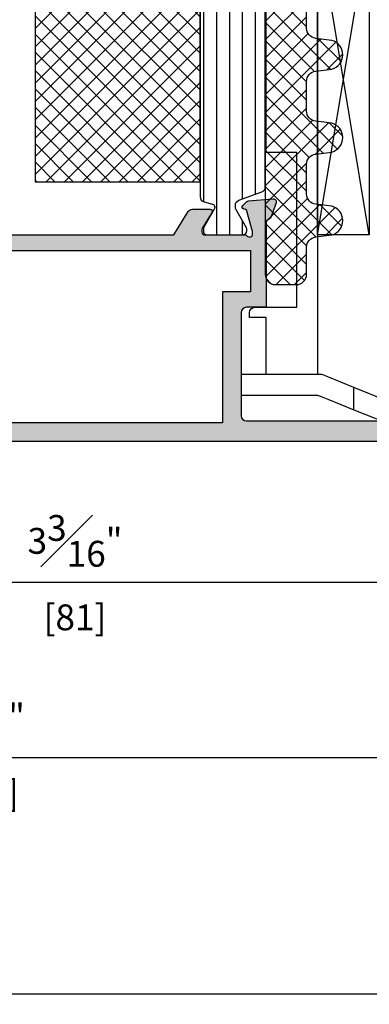
# Model space of a CAD drawing. Units: millimetres. Extents: x 0 to 1933, y 0 to 891.
# Drawn here: x 147 to 181, y 123 to 218 of the extents above; entities that cross this region are included whole.
import ezdxf

# ---------------------------------------------------------------- set-up
doc = ezdxf.new("R2010")
doc.units = ezdxf.units.MM
doc.header["$LTSCALE"] = 0.07331263174811821
for name, color, linetype in [('2', 2, 'Continuous'), ('5', 6, 'Continuous'), ('DIES', 3, 'Continuous'), ('E-ACC', 4, 'Continuous'), ('E-DIM', 1, 'Continuous'), ('E-GLASS', 9, 'Continuous'), ('E-Glass insulation pad', 60, 'Continuous'), ('E-Glass support', 253, 'Continuous'), ('E-HATCH', 5, 'Continuous'), ('E-ISOLATOR', 31, 'Continuous'), ('E-Shading', 253, 'Continuous'), ('G-BORD-TEXT', 3, 'Continuous')]:
    doc.layers.add(name, color=color, linetype=linetype)
doc.styles.add('ROMANS', font='romans', dxfattribs={"height": 2.5})
doc.dimstyles.new('EAGON-inch3(기준)', dxfattribs={"dimtxt": 4, "dimasz": 5, "dimexe": 1, "dimexo": 2, "dimgap": 1.5, "dimtad": 1, "dimdec": 4, "dimlfac": 0.039370079, "dimdsep": 46, "dimlunit": 5, "dimtxsty": 'ROMANS', "dimcen": 1, "dimclrd": 5, "dimclre": 5, "dimclrt": 7, "dimazin": 2, "dimtm": 1e-09, "dimtfac": 1, "dimtdec": 4, "dimtix": 1, "dimtmove": 2, "dimatfit": 3, "dimfxl": 0, "dimfrac": 1, "dimtolj": 1, "dimtzin": 0, "dimlwd": -1, "dimlwe": -1, "dimarcsym": 0})

# ---------------------------------------------------------------- blocks, each defined once
blk = doc.blocks.new('*D52')
at = {"layer": '2', "color": 5, "transparency": 16777216}
for p, q in [((30531.09870095729, 12808.17950303137), (30531.09870095729, 12734.39092249906)), ((30836.2956046447, 12787.92325106625), (30836.2956046447, 12734.39092249906)), ((30536.09870095729, 12735.39092249906), (30831.2956046447, 12735.39092249906))]:
    blk.add_line(p, q, dxfattribs=at)
for points in [[(30536.09870095729, 12736.2242558324), (30536.09870095729, 12734.55758916573), (30531.09870095729, 12735.39092249906)], [(30831.2956046447, 12736.2242558324), (30831.2956046447, 12734.55758916573), (30836.2956046447, 12735.39092249906)]]:
    blk.add_solid(points, dxfattribs=at)
at = {"layer": 'DEFPOINTS', "color": 0, "transparency": 16777216}
for p in [(30531.09870095729, 12810.17950303137, 3.725257230000417e-08), (30836.2956046447, 12789.92325106625), (30836.2956046447, 12735.39092249906)]:
    blk.add_point(p, dxfattribs=at)
at = {"layer": '2', "color": 7, "transparency": 16777216, "insert": (30683.69715280099, 12738.14092249906), "char_height": 2.5, "attachment_point": 5, "style": 'ROMANS'}
blk.add_mtext('\\A1;MODULE DIM.', dxfattribs=at)
blk = doc.blocks.new('*D54')
at = {"layer": 'DEFPOINTS', "color": 0, "transparency": 16777216}
for p in [(30548.10354839965, 12789.36403459892), (30629.10354839967, 12789.36403459892), (30629.10354839967, 12775.2551575984)]:
    blk.add_point(p, dxfattribs=at)
at = {"layer": 'E-DIM', "color": 5, "transparency": 16777216}
for p, q in [((30548.10354839965, 12787.36403459892), (30548.10354839965, 12774.2551575984)), ((30629.10354839967, 12787.36403459892), (30629.10354839967, 12774.2551575984)), ((30553.10354839965, 12775.2551575984), (30624.10354839967, 12775.2551575984))]:
    blk.add_line(p, q, dxfattribs=at)
for points in [[(30553.10354839965, 12776.08849093173), (30553.10354839965, 12774.42182426506), (30548.10354839965, 12775.2551575984)], [(30624.10354839967, 12776.08849093173), (30624.10354839967, 12774.42182426506), (30629.10354839967, 12775.2551575984)]]:
    blk.add_solid(points, dxfattribs=at)
at = {"layer": 'E-DIM', "color": 7, "transparency": 16777216, "char_height": 2.5, "attachment_point": 5, "style": 'ROMANS'}
for s, insert in [('\\A1;3{\\H1x;\\S3#16;}"', (30588.60354839966, 12779.2551575984)), ('\\A1;[81]', (30588.60354839966, 12771.85039569363))]:
    blk.add_mtext(s, dxfattribs=dict(at, insert=insert))
blk = doc.blocks.new('*D55')
at = {"layer": 'DEFPOINTS', "color": 0, "transparency": 16777216}
for p in [(30531.10354839966, 12799.36403459892), (30629.10354839967, 12789.36403459892), (30531.10354839966, 12758.25515759836)]:
    blk.add_point(p, dxfattribs=at)
at = {"layer": 'E-DIM', "color": 5, "transparency": 16777216}
for p, q in [((30531.10354839966, 12797.36403459892), (30531.10354839966, 12757.25515759836)), ((30629.10354839967, 12787.36403459892), (30629.10354839967, 12757.25515759836)), ((30624.10354839967, 12758.25515759836), (30536.10354839966, 12758.25515759836))]:
    blk.add_line(p, q, dxfattribs=at)
for points in [[(30536.10354839966, 12759.08849093169), (30536.10354839966, 12757.42182426503), (30531.10354839966, 12758.25515759836)], [(30624.10354839967, 12759.08849093169), (30624.10354839967, 12757.42182426503), (30629.10354839967, 12758.25515759836)]]:
    blk.add_solid(points, dxfattribs=at)
at = {"layer": 'E-DIM', "color": 7, "transparency": 16777216, "char_height": 2.5, "attachment_point": 5, "style": 'ROMANS'}
for s, insert in [('\\A1;3{\\H1x;\\S7#8;}"', (30580.10354839966, 12762.25515759836)), ('\\A1;[98]', (30580.10354839966, 12754.8503956936))]:
    blk.add_mtext(s, dxfattribs=dict(at, insert=insert))
blk = doc.blocks.new('485 500')
at = {"layer": 'E-Shading'}
h = blk.add_hatch(dxfattribs=at)
h.set_pattern_fill('ANSI31', color=256, scale=10, angle=45)
h.set_pattern_definition([(90, (0, 9.325958671979606e-09), (-1.25, 2.220446049250313e-16), [])])
edge = h.paths.add_edge_path()
edge.add_line((617.0200626019105, -1197.780512899059), (615.9603595363551, -1195.94798666968))
edge.add_arc((616.2200631683663, -1195.797806699238), 0.3000000000029526, 179.9999999735975, 210.039697104547, ccw=False)
edge.add_line((615.9200631683634, -1195.7978066991), (615.9200631683816, -1195.744743174637))
edge.add_arc((616.2200631683845, -1195.744743174771), 0.3000000000029103, 105.00000223371839, 179.9999999742923, ccw=False)
edge.add_line((616.142417443556, -1195.45496542991), (616.9494721051706, -1195.23871575136))
edge.add_arc((616.8200625637874, -1194.755752843261), 0.5000000000010162, 285.0000022340768, 360)
edge.add_line((617.3200625637874, -1194.755752843261), (617.3200625637874, -1166.830135174034))
edge.add_arc((616.8200625637874, -1166.830135174034), 0.4999999999999998, 360, 434.9999977659232)
edge.add_line((616.9494721051706, -1166.347172265934), (616.142417443556, -1166.130922587383))
edge.add_arc((616.2200631683882, -1165.841144842525), 0.2999999999994177, 180.0000000250129, 254.9999977654307, ccw=False)
edge.add_line((615.9200631683852, -1165.841144842656), (615.9200631683598, -1165.788081318195))
edge.add_arc((616.2200631683663, -1165.788081318069), 0.3000000000065483, 149.960302893, 180.0000000239707, ccw=False)
edge.add_line((615.9603595363587, -1165.637901347614), (616.9955330311823, -1163.847793681713))
edge.add_line((616.9955330311823, -1163.847793681713), (617.0200626027836, -1163.805375126884))
edge.add_line((617.0200626027836, -1163.805375126884), (617.0200626027836, -1163.542944231694))
edge.add_arc((616.6200626027821, -1163.542944231694), 0.400000000001455, 360, 449.9999999994789)
edge.add_line((616.6200626027858, -1163.142944231695), (613.2200626061931, -1163.142944231695))
edge.add_arc((613.2200626061931, -1163.542944231693), 0.399999999997817, 90.00000000000001, 179.9999990638402)
edge.add_line((612.8200626061953, -1163.542944225157), (612.8200626027792, -1163.751822981923))
edge.add_arc((613.02006260278, -1163.751822985179), 0.2000000000007275, 179.9999990672273, 208.6757550669531)
edge.add_line((612.8445927440553, -1163.847793442506), (613.8797662801335, -1165.637900847496))
edge.add_arc((613.6200626602003, -1165.788080838824), 0.3000000000025552, 1.7547243942317436e-06, 30.039701712377223, ccw=False)
edge.add_line((613.9200626602033, -1165.788080829636), (613.9200626678467, -1166.03732877623))
edge.add_arc((613.4200626678467, -1166.037328791555), 0.5, -69.99999997117021, 1.756113988449215e-06, ccw=False)
edge.add_line((613.5910727397459, -1166.507175101862), (611.3490519580846, -1167.323203932261))
edge.add_arc((611.5200620299838, -1167.793050242568), 0.4999999999999087, 110.0000000288298, 179.9999990434651)
edge.add_line((611.0200620299838, -1167.793050234221), (611.0200620299547, -1193.792837783523))
edge.add_arc((611.5200620299547, -1193.792837774716), 0.4999999999999998, 180.0000010092705, 249.9999999711702)
edge.add_line((611.3490519580555, -1194.262684085023), (613.5910727397459, -1195.078712915429))
edge.add_arc((613.4200626678467, -1195.548559225736), 0.4999999999999087, -1.7563223764227587e-06, 69.99999997117021, ccw=False)
edge.add_line((613.9200626678467, -1195.548559241062), (613.9200626602069, -1195.797807187659))
edge.add_arc((613.620062660204, -1195.797807178456), 0.3000000000029104, 329.96029828482204, 359.9999982424964, ccw=False)
edge.add_line((613.8797662801298, -1195.947987169797), (612.8445927440516, -1197.738094574786))
edge.add_arc((613.0200626027836, -1197.834065032101), 0.2000000000012997, 151.3242449372475, 180.0000009369416)
edge.add_line((612.8200626027829, -1197.834065035371), (612.8200626061989, -1198.042945534944))
edge.add_arc((613.2200626062004, -1198.042945528401), 0.4000000000014551, 180.0000009372021, 270.000027086365)
edge.add_line((613.2200627952989, -1198.442945528401), (616.6200625467027, -1198.442943921069))
edge.add_arc((616.6200626061982, -1198.042943921067), 0.4000000000014595, 269.9999914778966, 359.9999934533946)
edge.add_line((617.020062606196, -1198.042943966771), (617.0200626019105, -1197.780512899059))
at = {"layer": '5'}
blk.add_lwpolyline([(617.0200626019105, -1197.780512899059), (615.9603595363551, -1195.94798666968, -0.131828715183926), (615.9200631683634, -1195.7978066991), (615.9200631683816, -1195.744743174637, -0.3394542478694914), (616.142417443556, -1195.45496542991), (616.9494721051706, -1195.23871575136, 0.3394542479920901), (617.3200625637874, -1194.755752843261), (617.3200625637874, -1166.830135174034, 0.3394542479920574), (616.9494721051706, -1166.347172265934), (616.142417443556, -1166.130922587383, -0.3394542478691781), (615.9200631683852, -1165.841144842656), (615.9200631683598, -1165.788081318195, -0.1318287151838743), (615.9603595363587, -1165.637901347614), (616.9955330311823, -1163.847793681713), (617.0200626027836, -1163.805375126884), (617.0200626027836, -1163.542944231694, 0.414213562373145), (616.6200626027858, -1163.142944231695), (613.2200626061931, -1163.142944231695, 0.4142135575862306), (612.8200626061953, -1163.542944225157), (612.8200626027792, -1163.751822981923, 0.125778647686351), (612.8445927440553, -1163.847793442506), (613.8797662801335, -1165.637900847496, -0.1318287277320642), (613.9200626602033, -1165.788080829636), (613.9200626678467, -1166.03732877623, -0.3152987971652269), (613.5910727397459, -1166.507175101862), (611.3490519580846, -1167.323203932261, 0.3152987841518477), (611.0200620299838, -1167.793050234221), (611.0200620299547, -1193.792837783523, 0.3152987838984954), (611.3490519580555, -1194.262684085023), (613.5910727397459, -1195.078712915429, -0.3152987971653093), (613.9200626678467, -1195.548559241062), (613.9200626602069, -1195.797807187659, -0.1318287277320643), (613.8797662801298, -1195.947987169797), (612.8445927440516, -1197.738094574786, 0.1257786476857735), (612.8200626027829, -1197.834065035371), (612.8200626061989, -1198.042945534944, 0.4142136960468158), (613.2200627952989, -1198.442945528401), (616.6200625467027, -1198.442943921069, 0.4142135724703007), (617.020062606196, -1198.042943966771), (617.020062606196, -1198.042943966771)], format="xyb", close=True, dxfattribs=at)
blk = doc.blocks.new('EST A71')
at = {"layer": 'E-Shading'}
h = blk.add_hatch(color=256, dxfattribs=at)
h.dxf.hatch_style = 1
edge = h.paths.add_edge_path()
edge.add_line((334.0009320654026, -8371.864169491948), (334.0009320654026, -8373.76416949307))
edge.add_arc((333.5009320654026, -8373.76416949307), 0.5, -90, 0, ccw=False)
edge.add_line((333.5009320654026, -8374.26416949307), (323.5009320654026, -8374.26416949307))
edge.add_arc((323.5009320654026, -8373.76416949307), 0.5, 180, 270, ccw=False)
edge.add_line((323.0009320654026, -8373.76416949307), (323.0009320654026, -8357.264169493073))
edge.add_arc((323.5009320654041, -8357.264169493075), 0.5000000000015348, 89.99999999850837, 179.9999999997916, ccw=False)
edge.add_line((323.5009320654171, -8356.764169493073), (325.0009320654026, -8356.7641694931))
edge.add_arc((325.0009320654013, -8357.064169493106), 0.3000000000047294, 1.042224084812915e-09, 89.99999999975029, ccw=False)
edge.add_line((325.3009320654055, -8357.0641694931), (325.3009320654055, -8358.564169493073))
edge.add_arc((325.6009320654066, -8358.564169493071), 0.3000000000010914, 180.0000000003474, 270.0000000003474)
edge.add_line((325.6009320654084, -8358.864169493072), (335.0009320654026, -8358.864169493072))
edge.add_line((335.0009320654026, -8358.864169493072), (335.0009320654026, -8359.664169493075))
edge.add_arc((335.5009320654026, -8359.664169493075), 0.5, 180, 360)
edge.add_line((336.0009320654026, -8359.664169493075), (336.0009320654026, -8356.664169493075))
edge.add_arc((335.5009320654026, -8356.664169493075), 0.5, 0, 180)
edge.add_line((335.0009320654026, -8356.664169493075), (335.0009320654026, -8357.364169493076))
edge.add_line((335.0009320654026, -8357.364169493076), (332.8009320654201, -8357.364169493076))
edge.add_arc((332.8009320654201, -8356.864169493076), 0.5, 180, 270, ccw=False)
edge.add_line((332.3009320654201, -8356.864169493076), (332.3009320654201, -8351.864169493072))
edge.add_arc((332.8009320654201, -8351.864169493072), 0.5, 90, 180, ccw=False)
edge.add_line((332.8009320654201, -8351.364169493072), (335.0009320654026, -8351.364169493072))
edge.add_line((335.0009320654026, -8351.364169493072), (335.0009320654026, -8352.064169493073))
edge.add_arc((335.5009320654026, -8352.064169493073), 0.5, 180, 360)
edge.add_line((336.0009320654026, -8352.064169493073), (336.0009320654026, -8350.364169493076))
edge.add_arc((335.5009320654021, -8350.364169493076), 0.5000000000004547, 0, 89.99999999994789)
edge.add_line((335.5009320654026, -8349.864169493076), (321.5009320654026, -8349.864169493056))
edge.add_arc((321.5009320654023, -8350.364169493056), 0.5, 89.99999999996092, 180)
edge.add_line((321.0009320654026, -8350.364169493056), (321.0009320654026, -8430.364169493072))
edge.add_arc((321.5009320654021, -8430.364169493072), 0.4999999999995453, 180, 270.0000000000521)
edge.add_line((321.5009320654026, -8430.864169493072), (325.5009320654026, -8430.864169493065))
edge.add_arc((325.5009320654021, -8430.364169493065), 0.5, 270.0000000000521, 360)
edge.add_line((326.0009320654026, -8430.364169493065), (326.0009320654026, -8428.664169493068))
edge.add_arc((325.5009320654026, -8428.664169493068), 0.5, 0, 180)
edge.add_line((325.0009320654026, -8428.664169493068), (325.0009320654026, -8429.364169493068))
edge.add_line((325.0009320654026, -8429.364169493068), (322.8009320654201, -8429.364169493068))
edge.add_arc((322.8009320654201, -8428.864169493068), 0.5, 180, 270, ccw=False)
edge.add_line((322.3009320654201, -8428.864169493068), (322.3009320654201, -8423.864169493065))
edge.add_arc((322.8009320654201, -8423.864169493065), 0.5, 90, 180, ccw=False)
edge.add_line((322.8009320654201, -8423.364169493065), (325.0009320654026, -8423.364169493065))
edge.add_line((325.0009320654026, -8423.364169493065), (325.0009320654026, -8424.064169493065))
edge.add_arc((325.5009320654026, -8424.064169493065), 0.5, 180, 360)
edge.add_line((326.0009320654026, -8424.064169493065), (326.0009320654026, -8421.064169493065))
edge.add_arc((325.5009320654026, -8421.064169493065), 0.5, 0, 180)
edge.add_line((325.0009320654026, -8421.064169493065), (325.0009320654026, -8421.864169493068))
edge.add_line((325.0009320654026, -8421.864169493068), (323.5009320654026, -8421.864169493068))
edge.add_arc((323.5009320654026, -8421.364169493068), 0.5, 180, 270, ccw=False)
edge.add_line((323.0009320654026, -8421.364169493068), (323.0009320654026, -8399.949955930693))
edge.add_line((323.0009320654026, -8399.949955930693), (323.793825284225, -8399.15706271188))
edge.add_arc((324.5009320654075, -8399.864169493063), 0.999999999994622, -1.0430767360958271e-10, 134.999999999977, ccw=False)
edge.add_line((325.5009320654026, -8399.864169493065), (325.5009320654026, -8404.864169493067))
edge.add_arc((326.5009320654026, -8404.864169493067), 1, 180, 270)
edge.add_line((326.5009320654026, -8405.864169493067), (328.9009320654113, -8405.864169493067))
edge.add_line((328.9009320654113, -8405.864169493067), (330.0009320654026, -8404.764169493066))
edge.add_line((330.0009320654026, -8404.764169493066), (330.0009320654026, -8404.164169493066))
edge.add_line((330.0009320654026, -8404.164169493066), (328.5009320654026, -8404.164169493066))
edge.add_arc((328.5009320654026, -8403.164169493066), 1, 180, 270, ccw=False)
edge.add_line((327.5009320654026, -8403.164169493066), (327.5009320654026, -8399.864169493067))
edge.add_arc((328.5009320654026, -8399.864169493067), 1, 90, 180, ccw=False)
edge.add_line((328.5009320654026, -8398.864169493067), (337.7009320653997, -8398.864169493067))
edge.add_arc((337.7009320653997, -8399.864169493067), 1, 0, 90, ccw=False)
edge.add_line((338.7009320653997, -8399.864169493067), (338.7009320653997, -8403.164169493066))
edge.add_arc((337.7009320653997, -8403.164169493066), 1, -90, 0, ccw=False)
edge.add_line((337.7009320653997, -8404.164169493066), (336.2009320653997, -8404.164169493066))
edge.add_line((336.2009320653997, -8404.164169493066), (336.2009320653997, -8404.864169493067))
edge.add_arc((337.2009320653997, -8404.864169493067), 1, 180, 270)
edge.add_line((337.2009320653997, -8405.864169493067), (342.200999698307, -8405.864169493067))
edge.add_arc((342.2009320676776, -8406.164169486196), 0.3000000007521196, 10.904283182451024, 89.98708350115169, ccw=False)
edge.add_arc((342.7900988119468, -8406.050668176576), 0.2999999991137048, 190.9042831822082, 250.0000000205801)
edge.add_line((342.6874927693534, -8406.332575962017), (344.0983260248286, -8406.846077271966))
edge.add_arc((344.2009320677245, -8406.56416948569), 0.3000000000037926, 250.0000000209538, 365.0000000317575)
edge.add_line((344.4997904771408, -8406.5380227627), (344.2928328708476, -8404.172486513078))
edge.add_arc((343.9939744614343, -8404.198633236061), 0.2999999999996575, 5.000000030423352, 44.99999999943961)
edge.add_line((344.2061064957925, -8403.986501201707), (343.8423534238646, -8403.62274812978))
edge.add_arc((343.7009320676293, -8403.76416948601), 0.1999999999941815, 44.99999999917093, 164.9999998538991)
edge.add_line((343.5077469025091, -8403.712405676499), (343.4624474398261, -8403.88146557107))
edge.add_arc((343.2692622746935, -8403.829701761566), 0.200000000004282, 284.99999998374756, 344.9999998568313, ccw=False)
edge.add_line((343.3210260836604, -8404.022886926843), (341.3390820294699, -8404.553947234916))
edge.add_arc((341.261436315888, -8404.264169486518), 0.300000000506785, 269.9999998364174, 284.99999998417536, ccw=False)
edge.add_line((341.2614363150315, -8404.564169487025), (341.1009320673147, -8404.564169486559))
edge.add_arc((341.1009320681782, -8404.264169486554), 0.3000000000047294, 131.8103149179684, 269.99999983509286, ccw=False)
edge.add_arc((340.7009320686018, -8403.816955891858), 0.2999999991144449, 311.8103149156121, 360.0000000059059)
edge.add_line((341.0009320677163, -8403.816955891827), (341.0009320672507, -8399.964169486975))
edge.add_arc((341.3009320675338, -8399.964169486935), 0.3000000002830916, 90.00000000070571, 180.0000000076428, ccw=False)
edge.add_line((341.3009320675301, -8399.664169486652), (341.5218578842432, -8399.664169486652))
edge.add_arc((341.5218578842357, -8399.964169486657), 0.3000000000047294, 58.604489020134, 89.99999999856698, ccw=False)
edge.add_line((341.6781407110648, -8399.708092002209), (343.1967435146325, -8400.634887809629))
edge.add_arc((343.3009320658475, -8400.464169486657), 0.2000000000065158, 238.6044890222043, 360.0000000005211)
edge.add_line((343.5009320658537, -8400.464169486655), (343.5009320658537, -8398.758104429327))
edge.add_arc((343.0009320658531, -8398.758104429331), 0.5000000000006253, 4.168816632082647e-10, 58.60448902970816)
edge.add_line((343.2614034438266, -8398.33130862188), (341.0009320674399, -8396.95175408079))
edge.add_line((341.0009320674399, -8396.95175408079), (341.0009320661884, -8380.77658489579))
edge.add_line((341.0009320661884, -8380.77658489579), (343.2614034421094, -8379.397030354983))
edge.add_arc((343.0009320641366, -8378.970234547533), 0.5000000000005059, 301.3955109702307, 359.9999999997916)
edge.add_line((343.5009320641366, -8378.970234547534), (343.5009320641366, -8377.26416948921))
edge.add_arc((343.3009320641333, -8377.264169489217), 0.2000000000032855, 2.084408316009688e-09, 121.3955110036265)
edge.add_line((343.1967435128427, -8377.093451166294), (341.678140709857, -8378.020246974209))
edge.add_arc((341.5218578837088, -8377.76416949109), 0.2999999985149697, 269.99999999924, 301.3955110011615, ccw=False)
edge.add_line((341.5218578837048, -8378.064169489606), (341.3009320641395, -8378.064169489606))
edge.add_arc((341.3009320641395, -8377.764169489603), 0.3000000000029104, 180, 270, ccw=False)
edge.add_line((341.0009320641366, -8377.764169489603), (341.0009320641366, -8373.911383085377))
edge.add_arc((340.7009320647974, -8373.911383085386), 0.2999999993392066, 1.737006933862618e-09, 48.18968513968802)
edge.add_arc((341.100932064079, -8373.46416949015), 0.2999999999859941, 90.00000016575387, 228.1896851374729, ccw=False)
edge.add_line((341.1009320632111, -8373.164169490165), (341.2614363114517, -8373.164169489699))
edge.add_arc((341.2614363123176, -8373.464169493716), 0.30000000401742, 75.00000000744802, 90.00000016538479, ccw=False)
edge.add_line((341.3390820268505, -8373.174391741939), (343.3210260804444, -8373.70545205023))
edge.add_arc((343.2692622714459, -8373.898637215501), 0.2000000000076746, 15.000000369997508, 75.00000000710219, ccw=False)
edge.add_line((343.4624474363773, -8373.846873405231), (343.5077468999916, -8374.015933300589))
edge.add_arc((343.7009320649161, -8373.964169490315), 0.2000000000023581, 195.0000003715183, 315.0000000364329)
edge.add_line((343.8423534212452, -8374.105590846464), (344.2061064943082, -8373.741837772935))
edge.add_arc((343.9939744598194, -8373.52970573873), 0.299999999987092, 315.0000000383521, 355.0000000286477)
edge.add_line((344.2928328692469, -8373.555852461404), (344.4997904729644, -8371.190316213602))
edge.add_arc((344.2009320635333, -8371.16416949092), 0.2999999999911668, 355.000000026975, 469.9999999798472)
edge.add_line((344.0983260206376, -8370.882261704655), (342.6874927647259, -8371.395763014765))
edge.add_arc((342.7900988072856, -8371.677670800156), 0.2999999990563902, 109.9999999765785, 169.0957167375043)
edge.add_arc((342.2009320639726, -8371.564169489893), 0.2999999999913208, 270.00000005855884, 349.09571674253, ccw=False)
edge.add_line((342.2009320642792, -8371.864169489885), (334.0009320654026, -8371.864169491948))
h.paths.add_polyline_path([(335.5009320654026, -8376.064169493071), (322.8009320654055, -8376.064169493071), (322.8009320654055, -8397.06416949307), (339.5009320654026, -8397.06416949307), (339.5009320654026, -8373.364169490727), (335.5009320654026, -8373.364169490727)], flags=16)
edge = h.paths.add_edge_path(flags=16)
edge.add_line((326.0009320654317, -8355.208726327839), (323.5009320654026, -8355.208726327839))
edge.add_arc((323.5009320654026, -8354.708726327839), 0.5, 180, 270, ccw=False)
edge.add_line((323.0009320654026, -8354.708726327839), (323.0009320654026, -8352.36416949306))
edge.add_arc((323.500932065402, -8352.36416949306), 0.4999999999994316, 89.99999999993491, 180, ccw=False)
edge.add_line((323.5009320654026, -8351.86416949306), (330.3009320654201, -8351.864169493068))
edge.add_arc((330.3009320654195, -8352.364169493068), 0.5, 0, 89.9999999999414, ccw=False)
edge.add_line((330.8009320654201, -8352.364169493068), (330.8009320654201, -8356.564169493071))
edge.add_arc((330.3009320654202, -8356.564169493071), 0.4999999999998295, -90.00000000001961, 0, ccw=False)
edge.add_line((330.3009320654201, -8357.064169493071), (326.5009320653153, -8357.06416949307))
edge.add_line((326.5009320653153, -8357.06416949307), (326.5009320654317, -8355.708726327875))
edge.add_arc((326.0009320654317, -8355.708726327839), 0.5, 359.9999999958312, 450)
at = {"layer": 'DIES'}
for points in [[(334.0009320654026, -8371.864169491948), (334.0009320654026, -8373.76416949307, -0.414213562373095), (333.5009320654026, -8374.26416949307), (323.5009320654026, -8374.26416949307, -0.4142135623730951), (323.0009320654026, -8373.76416949307), (323.0009320654026, -8357.264169493073, -0.414213562379833), (323.5009320654171, -8356.764169493073), (325.0009320654026, -8356.7641694931, -0.4142135623670106), (325.3009320654055, -8357.0641694931), (325.3009320654055, -8358.564169493073, 0.414213562373095), (325.6009320654084, -8358.864169493072), (335.0009320654026, -8358.864169493072), (335.0009320654026, -8359.664169493075, 0.9999999999999999), (336.0009320654026, -8359.664169493075), (336.0009320654026, -8356.664169493075, 0.9999999999999999), (335.0009320654026, -8356.664169493075), (335.0009320654026, -8357.364169493076), (332.8009320654201, -8357.364169493076, -0.414213562373095), (332.3009320654201, -8356.864169493076), (332.3009320654201, -8351.864169493072, -0.414213562373095), (332.8009320654201, -8351.364169493072), (335.0009320654026, -8351.364169493072), (335.0009320654026, -8352.064169493073, 0.9999999999999999), (336.0009320654026, -8352.064169493073), (336.0009320654026, -8350.364169493076, 0.4142135623725854), (335.5009320654026, -8349.864169493076), (321.5009320654026, -8349.864169493056, 0.4142135623735212), (321.0009320654026, -8350.364169493056), (321.0009320654026, -8430.364169493072, 0.4142135623736278), (321.5009320654026, -8430.864169493072), (325.5009320654026, -8430.864169493065, 0.4142135623725854), (326.0009320654026, -8430.364169493065), (326.0009320654026, -8428.664169493068, 0.9999999999999999), (325.0009320654026, -8428.664169493068), (325.0009320654026, -8429.364169493068), (322.8009320654201, -8429.364169493068, -0.414213562373095), (322.3009320654201, -8428.864169493068), (322.3009320654201, -8423.864169493065, -0.414213562373095), (322.8009320654201, -8423.364169493065), (325.0009320654026, -8423.364169493065), (325.0009320654026, -8424.064169493065, 0.9999999999999999), (326.0009320654026, -8424.064169493065), (326.0009320654026, -8421.064169493065, 0.9999999999999999), (325.0009320654026, -8421.064169493065), (325.0009320654026, -8421.864169493068), (323.5009320654026, -8421.864169493068, -0.4142135623730951), (323.0009320654026, -8421.364169493068), (323.0009320654026, -8399.949955930693), (323.793825284225, -8399.15706271188, -0.6681786379193596), (325.5009320654026, -8399.864169493065), (325.5009320654026, -8404.864169493067, 0.414213562373095), (326.5009320654026, -8405.864169493067), (328.9009320654113, -8405.864169493067), (330.0009320654026, -8404.764169493066), (330.0009320654026, -8404.164169493066), (328.5009320654026, -8404.164169493066, -0.414213562373095), (327.5009320654026, -8403.164169493066), (327.5009320654026, -8399.864169493067, -0.414213562373095), (328.5009320654026, -8398.864169493067), (337.7009320653997, -8398.864169493067, -0.414213562373095), (338.7009320653997, -8399.864169493067), (338.7009320653997, -8403.164169493066, -0.414213562373095), (337.7009320653997, -8404.164169493066), (336.2009320653997, -8404.164169493066), (336.2009320653997, -8404.864169493067, 0.414213562373095), (337.2009320653997, -8405.864169493067), (342.200999698307, -8405.864169493067, -0.3594445962836538), (342.4955154406161, -8406.10741883123, 0.2637246701620319), (342.6874927693534, -8406.332575962017), (344.0983260248286, -8406.846077271966, 0.5486187866887593), (344.4997904771408, -8406.5380227627), (344.2928328708476, -8404.172486513078, 0.1763269805692831), (344.2061064957925, -8403.986501201707), (343.8423534238646, -8403.62274812978, 0.5773502683446958), (343.5077469025091, -8403.712405676499), (343.4624474398261, -8403.88146557107, -0.2679491918382164), (343.3210260836604, -8404.022886926843), (341.3390820294699, -8404.553947234916, -0.06554346346262652), (341.2614363150315, -8404.564169487025), (341.1009320673147, -8404.564169486559, -0.688500256866128), (340.9009320680889, -8404.040562688879, 0.2134217652198181), (341.0009320677163, -8403.816955891827), (341.0009320672507, -8399.964169486975, -0.4142135624084951), (341.3009320675301, -8399.664169486652), (341.5218578842432, -8399.664169486652, -0.1378521474253106), (341.6781407110648, -8399.708092002209), (343.1967435146325, -8400.634887809629, 0.585497766376001), (343.5009320658537, -8400.464169486655), (343.5009320658537, -8398.758104429327, 0.2614335021290953), (343.2614034438266, -8398.33130862188), (341.0009320674399, -8396.95175408079), (341.0009320661884, -8380.77658489579), (343.2614034421094, -8379.397030354983, 0.2614335021304584), (343.5009320641366, -8378.970234547534), (343.5009320641366, -8377.26416948921, 0.585497766513312), (343.1967435128427, -8377.093451166294), (341.678140709857, -8378.020246974209, -0.1378521475295096), (341.5218578837048, -8378.064169489606), (341.3009320641395, -8378.064169489606, -0.4142135623730974), (341.0009320641366, -8377.764169489603), (341.0009320641366, -8373.911383085377, 0.2134217654370617), (340.9009320642181, -8373.687776288005, -0.6885002572164195), (341.1009320632111, -8373.164169490165), (341.2614363114517, -8373.164169489699, -0.06554346350721992), (341.3390820268505, -8373.174391741939), (343.3210260804444, -8373.70545205023, -0.2679491907333931), (343.4624474363773, -8373.846873405231), (343.5077468999916, -8374.015933300589, 0.57735026724238), (343.8423534212452, -8374.105590846464), (344.2061064943082, -8373.741837772935, 0.1763269806648858), (344.2928328692469, -8373.555852461404), (344.4997904729644, -8371.190316213602, 0.5486187863599443), (344.0983260206376, -8370.882261704655), (342.6874927647259, -8371.395763014765, 0.2637246698001126), (342.4955154360905, -8371.6209201451, -0.3595082373609129), (342.2009320642792, -8371.864169489885)], [(326.0009320654317, -8355.208726327839), (323.5009320654026, -8355.208726327839, -0.414213562373095), (323.0009320654026, -8354.708726327839), (323.0009320654026, -8352.36416949306, -0.414213562373761), (323.5009320654026, -8351.86416949306), (330.3009320654201, -8351.864169493068, -0.4142135623724755), (330.8009320654201, -8352.364169493068), (330.8009320654201, -8356.564169493071, -0.4142135623732808), (330.3009320654201, -8357.064169493071), (326.5009320653153, -8357.06416949307), (326.5009320654317, -8355.708726327875, 0.4142135623944032)]]:
    blk.add_lwpolyline(points, format="xyb", close=True, dxfattribs=at)
blk.add_lwpolyline([(335.5009320654026, -8376.064169493071), (322.8009320654055, -8376.064169493071), (322.8009320654055, -8397.06416949307), (339.5009320654026, -8397.06416949307), (339.5009320654026, -8373.364169490727), (335.5009320654026, -8373.364169490727)], close=True, dxfattribs=at)
blk = doc.blocks.new('EWS 95 OW_Vent out')
at = {"layer": 'E-Shading'}
blk.add_blockref('EST A71', (122.2597640366184, 8.154639146137924), dxfattribs=at)
blk = doc.blocks.new('EST S03')
at = {"layer": 'E-Glass support'}
blk.add_line((-1795.456735367274, -1909.535096507412), (-1793.300445061801, -1909.535096507412), dxfattribs=at)
for points in [[(-1794.589997300614, -1906.335096507414), (-1794.872086852854, -1905.635096507412), (-1795.746287606092, -1905.635096507412), (-1795.746287606091, -1902.135096507403, 0.9999999999999999), (-1796.746287606091, -1902.135096507403), (-1796.746287606091, -1906.335096507411)], [(-1792.046287606091, -1918.035096507402), (-1786.546287606089, -1918.035096507402), (-1786.546287606089, -1919.635096507403), (-1786.046287606089, -1919.635096507403, 0.414213562373095), (-1785.546287606089, -1919.135096507403), (-1785.546287606089, -1915.035096507399), (-1770.546287606089, -1915.035096507399), (-1770.546287606089, -1918.035096507402), (-1727.046287606083, -1918.035096507402), (-1727.046287606083, -1913.035096507402), (-1792.046287606091, -1913.035096507401)]]:
    blk.add_lwpolyline(points, format="xyb", dxfattribs=at)
blk.add_lwpolyline([(-1794.589997300611, -1906.335096507412), (-1793.300445061801, -1909.535096507412), (-1792.286638433192, -1912.050838882099), (-1792.091489837916, -1912.535096507412), (-1792.046287606082, -1912.647265008621), (-1792.046287606091, -1913.035096507401), (-1792.046287606091, -1918.035096507402), (-1792.04628760608, -1920.435099981863), (-1794.046287606082, -1920.435099981863), (-1794.046287606082, -1913.035096507393), (-1794.247780143387, -1912.535096507412), (-1794.442928738663, -1912.050838882099), (-1795.456735367274, -1909.535096507412), (-1796.746287606087, -1906.335096507412)], close=True, dxfattribs=at)
blk = doc.blocks.new('EST I06')
at = {"layer": 'E-HATCH'}
h = blk.add_hatch(dxfattribs=at)
h.set_pattern_fill('ANSI37', color=256, scale=10)
h.set_pattern_definition([(45, (1848.00284133382, -1704.682746537845), (-0.8838834764831843, 0.8838834764831844), []), (135, (1848.00284133382, -1704.682746537845), (-0.8838834764831844, -0.8838834764831843), [])])
edge = h.paths.add_edge_path()
edge.add_arc((1328.604309297012, -3142.359849100838), 1, 180, 270, ccw=False)
edge.add_line((1327.604309297012, -3142.359849100838), (1327.604309297012, -3140.359849100838))
edge.add_arc((1328.604309297012, -3140.359849100838), 1, 90, 180, ccw=False)
edge.add_line((1328.604309297012, -3139.359849100838), (1331.220514195034, -3139.359849100838))
edge.add_arc((1331.220514195002, -3138.359849100838), 1, 270.0000000018238, 352.9157114644822)
edge.add_line((1332.212879989178, -3138.48317845886), (1332.408282403185, -3136.910879091087))
edge.add_arc((1333.798943880009, -3137.305385104438), 1.445536003596366, 15.837699493197988, 164.1623005059008, ccw=False)
edge.add_line((1335.18960535684, -3136.910879091109), (1335.385007770635, -3138.483178458873))
edge.add_arc((1336.377373564812, -3138.359849100835), 1.000000000003347, 187.0842885364115, 270.0000000001693)
edge.add_line((1336.377373564815, -3139.359849100838), (1339.248196903614, -3139.359849100838))
edge.add_arc((1339.248196903582, -3138.359849100838), 1, 270.0000000018238, 352.9157114644822)
edge.add_line((1340.240562697758, -3138.48317845886), (1340.435965111765, -3136.910879091087))
edge.add_arc((1341.826626588585, -3137.305385104437), 1.445536003592742, 15.837699493219873, 164.1623005058788, ccw=False)
edge.add_line((1343.217288065412, -3136.910879091109), (1343.412690479215, -3138.483178458873))
edge.add_arc((1344.405056273387, -3138.35984910084), 0.9999999999977097, 187.0842885361366, 269.9999999998306)
edge.add_line((1344.405056273384, -3139.359849100838), (1347.275879612183, -3139.359849100838))
edge.add_arc((1347.275879612183, -3138.359849100837), 1.000000000001364, 269.999999999987, 352.9157114642026)
edge.add_line((1348.268245406359, -3138.483178458864), (1348.463647820163, -3136.910879091087))
edge.add_arc((1349.854309296984, -3137.305385104437), 1.445536003593274, 15.837699491774117, 164.1623005059035, ccw=False)
edge.add_line((1351.244970773821, -3136.910879091143), (1351.440373187803, -3138.483178458879))
edge.add_arc((1352.432738981976, -3138.359849100838), 1.000000000000017, 187.0842885365665, 269.9999999999609)
edge.add_line((1352.432738981975, -3139.359849100838), (1355.303562320705, -3139.359849100838))
edge.add_arc((1355.303562320774, -3138.359849100838), 0.9999999999995453, 269.9999999960656, 352.9157114635611)
edge.add_line((1356.295928114947, -3138.483178458877), (1356.491330528844, -3136.910879091121))
edge.add_arc((1357.881992005679, -3137.305385104437), 1.445536003596748, 15.83769949420821, 164.1623005073665, ccw=False)
edge.add_line((1359.272653482503, -3136.910879091083), (1359.468055896404, -3138.483178458868))
edge.add_arc((1360.460421690581, -3138.359849100836), 1.000000000001829, 187.0842885360285, 270.0000000002084)
edge.add_line((1360.460421690584, -3139.359849100838), (1363.331245029314, -3139.359849100838))
edge.add_arc((1363.331245029383, -3138.359849100838), 0.9999999999995453, 269.9999999960656, 352.9157114635611)
edge.add_line((1364.323610823556, -3138.483178458877), (1364.519013237453, -3136.910879091121))
edge.add_arc((1365.909674714284, -3137.305385104438), 1.445536003593059, 15.83769949413852, 164.1623005072876, ccw=False)
edge.add_line((1367.300336191105, -3136.910879091087), (1367.495738605013, -3138.483178458868))
edge.add_arc((1368.488104399185, -3138.359849100841), 0.9999999999966989, 187.0842885357762, 269.9999999998437)
edge.add_line((1368.488104399182, -3139.359849100838), (1371.104309297012, -3139.359849100838))
edge.add_arc((1371.104309297012, -3140.359849100838), 1, 0, 90, ccw=False)
edge.add_line((1372.104309297012, -3140.359849100838), (1372.104309297012, -3142.359849100838))
edge.add_arc((1371.104309297012, -3142.359849100838), 1, -90, 0, ccw=False)
edge.add_line((1371.104309297012, -3143.359849100838), (1328.604309297012, -3143.359849100838))
at = {"layer": 'E-Glass insulation pad'}
blk.add_lwpolyline([(1328.604309297012, -3143.359849100838, -0.4142135623730951), (1327.604309297012, -3142.359849100838), (1327.604309297012, -3140.359849100838, -0.414213562373095), (1328.604309297012, -3139.359849100838), (1331.220514195034, -3139.359849100838, 0.3784455984465913), (1332.212879989178, -3138.48317845886), (1332.408282403185, -3136.910879091087, -0.7557770224958547), (1335.18960535684, -3136.910879091109), (1335.385007770635, -3138.483178458873, 0.3784455984520277), (1336.377373564815, -3139.359849100838), (1339.248196903614, -3139.359849100838, 0.3784455984465913), (1340.240562697758, -3138.48317845886), (1340.435965111765, -3136.910879091087, -0.7557770224954591), (1343.217288065412, -3136.910879091109), (1343.412690479215, -3138.483178458873, 0.3784455984517657), (1344.405056273384, -3139.359849100838), (1347.275879612183, -3139.359849100838, 0.3784455984543854), (1348.268245406359, -3138.483178458864), (1348.463647820163, -3136.910879091087, -0.7557770225055309), (1351.244970773821, -3136.910879091143), (1351.440373187803, -3138.483178458879, 0.3784455984501939), (1352.432738981975, -3139.359849100838), (1355.303562320705, -3139.359849100838, 0.3784455984707331), (1356.295928114947, -3138.483178458877), (1356.491330528844, -3136.910879091121, -0.7557770224988665), (1359.272653482503, -3136.910879091083), (1359.468055896404, -3138.483178458868, 0.3784455984541233), (1360.460421690584, -3139.359849100838), (1363.331245029314, -3139.359849100838, 0.3784455984707331), (1364.323610823556, -3138.483178458877), (1364.519013237453, -3136.910879091121, -0.755777022498845), (1367.300336191105, -3136.910879091087), (1367.495738605013, -3138.483178458868, 0.3784455984535995), (1368.488104399182, -3139.359849100838), (1371.104309297012, -3139.359849100838, -0.4142135623730951), (1372.104309297012, -3140.359849100838), (1372.104309297012, -3142.359849100838, -0.4142135623731283), (1371.104309297012, -3143.359849100838)], format="xyb", close=True, dxfattribs=at)
blk = doc.blocks.new('A$Cf2ef45d1')
at = {"layer": 'E-Shading'}
h = blk.add_hatch(dxfattribs=at)
h.set_pattern_fill('ANSI37', color=256, scale=10, angle=-90.00000000000001)
h.set_pattern_definition([(315, (-546.4606961020327, 8557.875648213478), (0.8838834764831845, 0.8838834764831842), []), (44.99999999999999, (-546.4606961020327, 8557.875648213478), (-0.8838834764831842, 0.8838834764831845), [])])
h.paths.add_polyline_path([(-78.04999976433464, -41.4812406969013), (-78.04999976433464, -57.4812406969013), (-53.04999976433464, -57.4812406969013), (-53.04999976433464, -41.4812406969013)])
at = {"layer": 'E-ACC'}
for p, q in [((-83.20000542872003, -68.8499993037276), (-53.20000542872003, -73.8499993037276)), ((-83.20000542872003, -73.8499993037276), (-53.20000542872003, -68.8499993037276))]:
    blk.add_line(p, q, dxfattribs=at)
blk.add_lwpolyline([(-83.20000542872003, -68.8499993037276), (-53.20000542872003, -68.8499993037276), (-53.20000542872003, -73.8499993037276), (-83.20000542872003, -73.8499993037276)], close=True, dxfattribs=at)
at = {"layer": 'E-ISOLATOR'}
blk.add_lwpolyline([(-78.04999976433464, -41.4812406969013), (-78.04999976433464, -57.4812406969013), (-53.04999976433464, -57.4812406969013), (-53.04999976433464, -41.4812406969013)], close=True, dxfattribs=at)
at = {"layer": 'E-GLASS', "rotation": 90}
blk.add_blockref('485 500', (-1246.342943529729, -674.8013032606868), dxfattribs=at)
at = {"layer": 'E-Glass insulation pad', "xscale": -1, "rotation": 180}
blk.add_blockref('EST I06', (-1415.604309061142, -3207.141089635283), dxfattribs=at)
at = {"layer": 'E-Glass support', "xscale": -1, "rotation": 180}
blk.add_blockref('EST S03', (1695.346287606058, -1981.885095811129), dxfattribs=at)
at = {"layer": 'E-Shading', "xscale": -1, "rotation": 180}
blk.add_blockref('EWS 95 OW_Vent out', (-546.4606961020363, -8427.55953034693), dxfattribs=at)

msp = doc.modelspace()

# ---------------------------------------------------------------- block references
at = {"layer": 'G-BORD-TEXT', "rotation": 90}
msp.add_blockref('A$Cf2ef45d1', (107.1619606424283, 280.694903453048, 3.725257230000208e-08), dxfattribs=at)

# ---------------------------------------------------------------- dimensions: what is measured, and where the dimension line sits
at = {"layer": '2'}
dim = msp.add_linear_dim(base=(400.2088643298521, 124.0217913531815, 3.725257229999791e-08), p1=(95.01196064244141, 198.8103718854909, 7.450514460000209e-08), p2=(400.2088643298521, 178.5541199203653, 3.725257230001824e-08), text='MODULE DIM.', dimstyle='EAGON-inch3(기준)', override={"dimpost": '"\\X'}, dxfattribs=at)
dim.commit()
dim.dimension.update_dxf_attribs({"geometry": '*D52', "text_midpoint": (247.6104124861449, 126.7717913531815, 3.725257229999791e-08), "insert": (-30436.08674031484, -12611.36913114588)})
at = {"layer": 'E-DIM'}
for base, p1, p2, picture, middle in [((95.01680808481615, 146.8860264524774, 3.725257230000208e-08), (193.0168080848234, 177.9949034530364, 3.725257230000208e-08), (95.01680808481615, 187.9949034530364, 3.725257230000208e-08), '*D55', (144.0168080848198, 146.8860264524774, 3.725257230000208e-08)), ((193.0168080848234, 163.8860264525138, 3.725257230000208e-08), (112.0168080848016, 177.9949034530364, 3.725257230000208e-08), (193.0168080848234, 177.9949034530364, 3.725257230000208e-08), '*D54', (152.5168080848125, 163.8860264525138, 3.725257230000208e-08))]:
    dim = msp.add_linear_dim(base=base, p1=p1, p2=p2, dimstyle='EAGON-inch3(기준)', override={"dimpost": '"\\X'}, dxfattribs=at)
    dim.commit()
    dim.dimension.update_dxf_attribs({"geometry": picture, "text_midpoint": middle, "insert": (-30436.08674031484, -12611.36913114588)})

doc.saveas('drawing.dxf')
